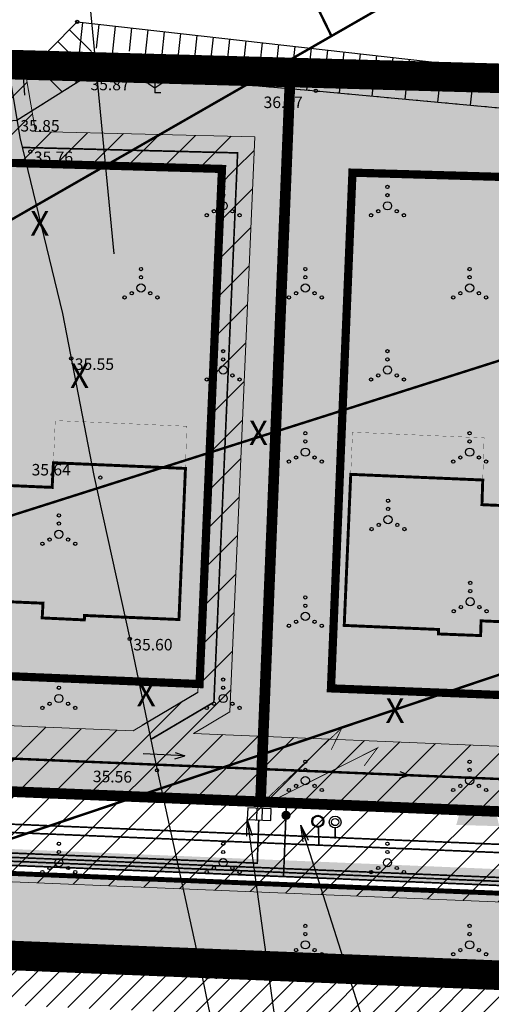
# Model space of a CAD drawing. Units: metres. Extents: x 552093 to 553099, y 6584024 to 6585154.
# Drawn here: x 552998 to 553026, y 6584381 to 6584441 of the extents above; entities that cross this region are included whole.
import ezdxf
from ezdxf.enums import TextEntityAlignment as Align

# ---------------------------------------------------------------- set-up
doc = ezdxf.new("R2010")
doc.units = ezdxf.units.M
doc.set_wipeout_variables(frame=1)
for name, pattern in [('AAREKIVI', [0.2, 0.1, 0.1]), ('CENTER', [50.8, 31.75, -6.35, 6.35, -6.35]), ('DASHED', [0.75, 0.5, -0.25]), ('HIDDEN2', [4.7625, 3.175, -1.5875]), ('kalmuvälja_DP$0$DASHED', [6, 4, -2]), ('NOLVAALL', [1.2, 0.2, -1]), ('NOLVAKRIIPS', [0.2, 0.1, 0.1]), ('NOLVAPEAL', [0.2, 0.1, 0.1])]:
    doc.linetypes.add(name, pattern=pattern)
for name, color, linetype in [('0_sade_tabel', 6, 'Continuous'), ('1674-ET0-001$0$ITK_kaitsetoru_text', 7, 'Continuous'), ('dp_krunt', 1, 'Continuous'), ('DTRASS', 201, 'Continuous'), ('HALJASTUS', 3, 'Continuous'), ('kalmuvälja_DP$0$Tingmärk', 7, 'Continuous'), ('KORGUS-EH2000', 5, 'Continuous'), ('OPT-hoonest_õigus', 7, 'Continuous'), ('PIIR', 32, 'Continuous'), ('POST', 7, 'Continuous'), ('PUU', 3, 'Continuous'), ('RAJATIS', 7, 'Continuous'), ('RELJEEF', 34, 'Continuous'), ('SITRASS', 102, 'Continuous'), ('TEE', 7, 'Continuous'), ('TEED', 2, 'Continuous'), ('teekaitsevöönd', 137, 'CENTER'), ('TORU_NR', 7, 'Continuous'), ('Vesi_elemendid', 7, 'Continuous'), ('VORMISTUS', 7, 'Continuous'), ('VPP_OLMEKANAL_KAEVUD', 244, 'Continuous')]:
    doc.layers.add(name, color=color, linetype=linetype)
for name, color, linetype, lineweight in [('dp_transp#parkla', 252, 'HIDDEN2', 13), ('kalmuvälja_DP$0$Ehituskeeluala', 185, 'kalmuvälja_DP$0$DASHED', 20), ('kalmuvälja_DP$0$K-PR-ELEKTER', 174, 'kalmuvälja_DP$0$W1_KPROJEKT', 15), ('MÕÕDUD', 7, 'Continuous', 0), ('OPT-DP-ala', 129, 'CENTER', 9), ('OPT-elekter', 1, 'Continuous', 9), ('OPT-plan. reovee trass', 16, '05441_GE-VK$0$K1_KPROJEKT', 9), ('OPT-plan.veetrass', 162, '05441_GE-VK$0$V1_KPROJEKT', 5), ('OPT_D1', 84, 'Drenaaz1', 0)]:
    doc.layers.add(name, color=color, linetype=linetype, lineweight=lineweight)
doc.styles.add('05441_GE-VK$0$KPR-jooned', font='romand.shx')
doc.styles.add('ITALIC', font='italic.shx')
doc.styles.add('kalmuvälja_DP$0$KPR-jooned', font='romand.shx')
doc.styles.add('kalmuvälja_DP$0$Standard', font='txt')
doc.styles.add('romans', font='romans')
doc.styles.get("Standard").update_dxf_attribs({"font": 'arial.ttf'})
doc.styles.add('SWISL', font='swissl.ttf', dxfattribs={"width": 0.99})
doc.linetypes.add('-D-', pattern='A,10,-1.5,["D",romans,S=1.4,R=0,X=-0.7,Y=-0.7],-1.5,10,-3', length=26)
doc.linetypes.add('05441_GE-VK$0$K1_KPROJEKT', pattern='A,9.5,-1.25,["K1",05441_GE-VK$0$KPR-jooned,S=1,R=0,X=-0.857,Y=-0.5],-1.25', length=12)
doc.linetypes.add('05441_GE-VK$0$V1_KPROJEKT', pattern='A,9.5,-1.25,["V1",05441_GE-VK$0$KPR-jooned,S=1,R=0,X=-0.845,Y=-0.5],-1.25', length=12)
doc.linetypes.add('Drenaaz1', pattern='A,3.4,-0.4,["D1",Standard,S=0.5,R=0,X=-0.1,Y=-0.25],-1.2', length=5)
doc.linetypes.add('kalmuvälja_DP$0$PR_SIDEKANALISATSIOON', pattern='A,4500,-467.190158,["/",kalmuvälja_DP$0$Standard,S=1500,R=0,X=0,Y=-808.938033],-1518.713601', length=6485.903759)
doc.linetypes.add('kalmuvälja_DP$0$W1_KPROJEKT', pattern='A,9.5,-1.25,["W1",kalmuvälja_DP$0$KPR-jooned,S=1,R=0,X=-0.95,Y=-0.5],-1.25', length=12)
doc.linetypes.add('SI_KBL', pattern='A,8,-2,4,[132,mkm.shx,S=0.5,R=0,X=0,Y=0],4,-2', length=20)
doc.linetypes.add('TOITEKAABEL', pattern='A,10,-7,["W2",Standard,S=2.5,R=0,X=-5,Y=-1],-3,7.5', length=27.5)
doc.dimstyles.new('ISO-25', dxfattribs={"dimtxt": 2.5, "dimasz": 2.5, "dimexe": 1.25, "dimexo": 0.625, "dimtad": 1, "dimtxsty": 'Standard', "dimcen": 2.5, "dimadec": 0, "dimazin": 0, "dimtfac": 1, "dimtmove": 0, "dimatfit": 3, "dimfxl": 1, "dimarcsym": 0})

# ---------------------------------------------------------------- blocks, each defined once
blk = doc.blocks.new('MAND1')
at = {"color": 0, "linetype": 'Continuous'}
for p, q in [((0, 2.3), (-0.25, 2.47)), ((0, 3), (0, 0)), ((0.25, 2.47), (0, 2.3)), ((0, 1.5), (-0.53, 1.86)), ((0.53, 1.86), (0, 1.5)), ((-0.85, 1.18), (0, 0.61)), ((0, 0.61), (0.85, 1.18)), ((0.72, 0), (0, 0))]:
    blk.add_line(p, q, dxfattribs=at)
blk = doc.blocks.new('VQSA')
at = {"color": 0, "linetype": 'Continuous'}
for centre, radius in [((0, 2.3), 0.2), ((0, 1.3), 0.2), ((0, 0), 0.5), ((-2, -1.15), 0.2), ((-1.13, -0.65), 0.2), ((1.13, -0.65), 0.2), ((2, -1.15), 0.2)]:
    blk.add_circle(centre, radius, dxfattribs=at)
blk = doc.blocks.new('ELKAPP')
at = {"color": 0, "linetype": 'Continuous'}
for p, q in [((1.195, 0.597), (-1.195, 0.597)), ((-1.195, 0.597), (-1.195, -0.597)), ((-0.271, 0.597), (-0.271, -0.597)), ((0.271, 0.597), (0.271, -0.597)), ((1.195, -0.597), (1.195, 0.597)), ((-1.195, -0.597), (1.195, -0.597))]:
    blk.add_line(p, q, dxfattribs=at)
blk = doc.blocks.new('VKT_kk_kvk-1')
at = {"color": 36}
blk.add_wipeout([(0.427, 0), (0.421, 0.074), (0.401, 0.146), (0.37, 0.214), (0.327, 0.275), (0.275, 0.327), (0.214, 0.37), (0.146, 0.401), (0.074, 0.421), (0, 0.427), (-0.074, 0.421), (-0.146, 0.401), (-0.214, 0.37), (-0.275, 0.327), (-0.327, 0.275), (-0.37, 0.214), (-0.401, 0.146), (-0.421, 0.074), (-0.427, 0), (-0.421, -0.074), (-0.401, -0.146), (-0.37, -0.214), (-0.327, -0.275), (-0.275, -0.327), (-0.214, -0.37), (-0.146, -0.401), (-0.074, -0.421), (0, -0.427), (0.074, -0.421), (0.146, -0.401), (0.214, -0.37), (0.275, -0.327), (0.327, -0.275), (0.37, -0.214), (0.401, -0.146), (0.421, -0.074)], dxfattribs=at)
h = blk.add_hatch(color=36)
h.paths.add_polyline_path([(-0.499, 0, 1), (0.499, 0, 1)])
h.paths.add_polyline_path([(0.43, 0, -1), (-0.43, 0, -1)], flags=16)
blk.add_line((0, 0), (0, 0), dxfattribs=at)
for radius in [0.499, 0.43]:
    blk.add_circle((0, 0), radius, dxfattribs=at)
blk = doc.blocks.new('vesi')
at = {"layer": 'Vesi_elemendid', "color": 5, "linetype": 'Continuous'}
blk.add_line((552638.046, 6586372.813), (552638.046, 6586372.813), dxfattribs=at)
at = {"color": 5, "linetype": 'Continuous'}
blk.add_wipeout([(552637.803, 6586372.749), (552637.82, 6586372.703), (552637.846, 6586372.661), (552637.88, 6586372.625), (552637.92, 6586372.596), (552637.964, 6586372.575), (552638.012, 6586372.564), (552638.061, 6586372.562), (552638.11, 6586372.57), (552638.156, 6586372.587), (552638.198, 6586372.613), (552638.234, 6586372.646), (552638.263, 6586372.686), (552638.284, 6586372.731), (552638.295, 6586372.779), (552638.297, 6586372.828), (552638.289, 6586372.877), (552638.272, 6586372.923), (552638.246, 6586372.965), (552638.213, 6586373.001), (552638.173, 6586373.03), (552638.128, 6586373.05), (552638.08, 6586373.062), (552638.031, 6586373.064), (552637.983, 6586373.056), (552637.936, 6586373.039), (552637.894, 6586373.013), (552637.858, 6586372.979), (552637.829, 6586372.94), (552637.809, 6586372.895), (552637.797, 6586372.847), (552637.796, 6586372.798)], dxfattribs=at).dxf.layer = 'Vesi_elemendid'
at = {"layer": 'Vesi_elemendid', "color": 5, "linetype": 'Continuous'}
for radius in [0.25, 0.15]:
    blk.add_circle((552638.046, 6586372.813), radius, dxfattribs=at)
blk = doc.blocks.new('TSUUND')
at = {"color": 0}
for p in [(-1.19, 0.4), (-1.19, -0.4)]:
    blk.add_line(p, (0, 0), dxfattribs=at)

msp = doc.modelspace()

# ---------------------------------------------------------------- hatches: boundary and pattern name
h = msp.add_hatch()
h.set_pattern_fill('ANSI31', color=35, scale=30)
h.set_pattern_definition([(45, (-18.381, -0.11), (-2.6516504294, 2.6516504294), [])])
edge = h.paths.add_edge_path()
edge.add_line((552878.583, 6584815.577), (552931.168, 6584768.606))
edge.add_line((552931.168, 6584768.606), (552951.875, 6584749.414))
edge.add_line((552951.875, 6584749.414), (552949.542, 6584746.447))
edge.add_arc((552950.336, 6584745.305), 1.391, 124.83644, 330.56818)
edge.add_line((552951.547, 6584744.622), (552954.122, 6584747.135))
edge.add_line((552954.122, 6584747.135), (552978.649, 6584728.808))
edge.add_line((552978.649, 6584728.808), (552985.54, 6584683.085))
edge.add_line((552985.54, 6584683.085), (552991.589, 6584640.655))
edge.add_line((552991.589, 6584640.655), (552992.737, 6584632.93))
edge.add_line((552992.737, 6584632.93), (552987.072, 6584628.798))
edge.add_line((552987.072, 6584628.798), (552966.855, 6584593.937))
edge.add_line((552966.855, 6584593.937), (552903.411, 6584483.534))
edge.add_line((552903.411, 6584483.534), (552895.135, 6584468.627))
edge.add_line((552895.135, 6584468.627), (552887.817, 6584465.779))
edge.add_arc((552890.886, 6584458.182), 8.194, 111.99963, 189.10511)
edge.add_line((552882.796, 6584456.885), (552884.375, 6584450.761))
edge.add_line((552884.375, 6584450.761), (552861.345, 6584413.031))
edge.add_line((552861.345, 6584413.031), (552882.181, 6584406.48))
edge.add_line((552882.181, 6584406.48), (552974.326, 6584565.101))
edge.add_line((552974.326, 6584565.101), (552996.166, 6584601.547))
edge.add_line((552996.166, 6584601.547), (553006.22, 6584620.7))
edge.add_line((553006.22, 6584620.7), (553009.211, 6584627.799))
edge.add_line((553009.211, 6584627.799), (552997.508, 6584633.451))
edge.add_line((552997.508, 6584633.451), (552983.456, 6584728.866))
edge.add_line((552983.456, 6584728.866), (552984.574, 6584731.094))
edge.add_line((552984.574, 6584731.094), (553026.077, 6584757.97))
edge.add_line((553026.077, 6584757.97), (553022.994, 6584762.078))
edge.add_line((553022.994, 6584762.078), (552989.394, 6584741.616))
edge.add_line((552989.394, 6584741.616), (552979.907, 6584734.584))
edge.add_line((552979.907, 6584734.584), (552943.699, 6584762.236))
edge.add_line((552943.699, 6584762.236), (552881.981, 6584819.544))
edge.add_line((552881.981, 6584819.544), (552878.583, 6584815.577))
h = msp.add_hatch(color=40)
h.paths.add_polyline_path([(553007.645, 6584413.48), (552999.61, 6584413.826), (552999.53, 6584412.327), (552995.817, 6584412.487), (552995.513, 6584405.422), (552998.974, 6584405.273), (552998.926, 6584404.377), (553001.492, 6584404.256), (553001.503, 6584404.527), (553007.249, 6584404.28)])
h.paths.add_polyline_path([(552995.817, 6584412.487), (552992.105, 6584412.646), (552992.153, 6584414.147), (552984.119, 6584414.493), (552983.723, 6584405.293), (552989.468, 6584405.045), (552989.457, 6584404.774), (552992.023, 6584404.674), (552992.052, 6584405.571), (552995.513, 6584405.422)])
h = msp.add_hatch(color=40)
h.paths.add_polyline_path([(553041.229, 6584412.106), (553033.195, 6584412.452), (553033.114, 6584410.952), (553029.402, 6584411.112), (553029.098, 6584404.047), (553032.559, 6584403.898), (553032.511, 6584403.003), (553035.076, 6584402.882), (553035.088, 6584403.153), (553040.833, 6584402.906)])
h.paths.add_polyline_path([(553029.402, 6584411.112), (553025.69, 6584411.272), (553025.738, 6584412.773), (553017.704, 6584413.118), (553017.308, 6584403.918), (553023.053, 6584403.671), (553023.042, 6584403.4), (553025.608, 6584403.3), (553025.637, 6584404.196), (553029.098, 6584404.047)])
at = {"ltscale": 0.5, "true_color": 0xb8b8ff}
msp.add_hatch(color=151, dxfattribs=at).paths.add_polyline_path([(552915.962, 6584393.657), (552915.921, 6584392.658), (553037.806, 6584387.617), (553040.348, 6584388.637), (553047.611, 6584399.269), (553063.697, 6584398.636), (553063.756, 6584400.134), (553046.841, 6584400.8), (553038.859, 6584389.117), (553037.633, 6584388.625)])
at = {"layer": '1674-ET0-001$0$ITK_kaitsetoru_text', "lineweight": -3}
h = msp.add_hatch(color=1, dxfattribs=at)
edge = h.paths.add_edge_path()
edge.add_arc((553013.768, 6584392.356), 0.283, 0, 360)
at = {"layer": 'HALJASTUS', "true_color": 0xddefdc}
h = msp.add_hatch(color=254, dxfattribs=at)
h.paths.add_polyline_path([(553062.44, 6584436.161), (553013.991, 6584437.544), (553012.173, 6584393.122), (553038.084, 6584392.061), (553046.467, 6584403.076), (553063.591, 6584402.381)])
h.paths.add_polyline_path([(553013.991, 6584437.544), (552968.737, 6584438.836), (552966.956, 6584394.973), (553012.173, 6584393.122)])
h.paths.add_polyline_path([(552919.153, 6584396.929), (552923.705, 6584403.383), (552930.202, 6584398.767), (552932.019, 6584396.403), (552966.956, 6584394.973), (552968.737, 6584438.836), (552948.629, 6584439.41), (552918.47, 6584396.957)])
at = {"layer": 'RAJATIS', "lineweight": 15, "ltscale": 0.1}
h = msp.add_hatch(dxfattribs=at)
h.set_pattern_fill('ANSI31', color=6, scale=0.5, style=0)
h.set_pattern_definition([(45, (-18.3421, 0.0002), (-1.12253201513, 1.12253201513), [])])
h.paths.add_polyline_path([(553011.861, 6584433.67), (552998.509, 6584434.008), (552997.817, 6584438.152), (552995.844, 6584437.823), (552996.808, 6584432.05), (553011.775, 6584431.672)])
at = {"layer": 'TEE', "ltscale": 0.5}
msp.add_hatch(color=253, dxfattribs=at).paths.add_polyline_path([(553036.084, 6584382.24, 0.240741), (553045.534, 6584385.82), (553049.531, 6584391.659, -0.219077), (553055.094, 6584393.479), (553064.125, 6584393.129, -0.313851), (553068.939, 6584390.052), (553068.434, 6584400.905, -0.341809), (553064.125, 6584398.113), (553055.668, 6584398.446, 0.219077), (553046.132, 6584395.325), (553041.925, 6584389.163, -0.233102), (553036.544, 6584387.214), (552918.469, 6584392.007, -0.070957), (552915.287, 6584392.468), (552912.282, 6584388.24, 0.086081), (552917.764, 6584387.031)])
at = {"layer": 'TEED', "ltscale": 0.5}
h = msp.add_hatch(dxfattribs=at)
h.set_pattern_fill('ANSI31', color=41, scale=0.3, style=0)
h.set_pattern_definition([(45, (-18.3421, 0), (-0.67351920908, 0.67351920908), [])])
edge = h.paths.add_edge_path()
edge.add_line((553068.716, 6584380.86), (553068.637, 6584377.86))
edge.add_line((553068.637, 6584377.86), (552917.65, 6584384.034))
edge.add_arc((552918.528, 6584403.438), 19.424, 227.20958, 267.40967, ccw=False)
edge.add_line((552905.333, 6584389.184), (552882.263, 6584411.616))
edge.add_arc((552873.376, 6584398.342), 15.974, 56.1988, 70.39163)
edge.add_line((552878.737, 6584413.39), (552880.323, 6584415.999))
edge.add_arc((552873.376, 6584398.342), 18.974, 55.33941, 68.52287, ccw=False)
edge.add_line((552884.167, 6584413.949), (552907.371, 6584391.385))
edge.add_arc((552918.528, 6584403.438), 16.424, 227.20958, 267.40967)
edge.add_line((552917.786, 6584387.031), (553068.716, 6584380.86))

# ---------------------------------------------------------------- linework, layer by layer
at = {"layer": 'dp_krunt', "color": 1, "linetype": 'Continuous', "lineweight": 211, "const_width": 0.65}
for points in [[(552968.775, 6584438.894), (552966.994, 6584395.031), (553012.211, 6584393.181), (553014.03, 6584437.603), (552968.775, 6584438.894)], [(553062.478, 6584436.22), (553062.478, 6584436.22), (553062.478, 6584436.22), (553062.478, 6584436.22), (553062.478, 6584436.22), (553014.03, 6584437.603), (553012.211, 6584393.181), (553038.122, 6584392.12), (553046.505, 6584403.134), (553063.63, 6584402.439), (553062.478, 6584436.22), (553062.478, 6584436.22), (553062.478, 6584436.22), (553062.478, 6584436.22)]]:
    msp.add_lwpolyline(points, dxfattribs=at)
at = {"layer": 'DTRASS', "linetype": '-D-', "ltscale": 0.5, "const_width": 0.15, "flags": 128}
for points in [[(552979.259, 6584516.279), (553016.53, 6584439.812)], [(552972.934, 6584414.785), (553055.54, 6584462.206)], [(552978.407, 6584404.684), (553061.496, 6584431.092)], [(552908.397, 6584361.122), (553063.42, 6584413.257)]]:
    msp.add_lwpolyline(points, dxfattribs=at)
at = {"layer": 'kalmuvälja_DP$0$Ehituskeeluala', "lineweight": 18, "const_width": 0.5}
msp.add_lwpolyline([(552981.299, 6584401.475), (553008.502, 6584400.351), (553009.867, 6584431.72), (552972.53, 6584432.786), (552972.058, 6584421.148), (552981.299, 6584401.475)], dxfattribs=at)
msp.add_lwpolyline([(553047.574, 6584430.643), (553017.808, 6584431.493), (553016.501, 6584400.087), (553038.502, 6584399.224), (553048.22, 6584411.991), (553048.22, 6584411.991)], close=True, dxfattribs=at)
at = {"layer": 'kalmuvälja_DP$0$K-PR-ELEKTER', "color": 174, "linetype": 'kalmuvälja_DP$0$W1_KPROJEKT', "lineweight": 18, "ltscale": 0.75, "const_width": 0.1, "flags": 128}
msp.add_lwpolyline([(552932.412, 6584507.476), (552882.206, 6584424.904), (552914.542, 6584393.46), (553012.017, 6584389.443), (553012.105, 6584392.06), (553012.105, 6584392.06), (553012.105, 6584392.06)], dxfattribs=at)
at = {"layer": 'kalmuvälja_DP$0$K-PR-ELEKTER', "color": 174, "linetype": 'kalmuvälja_DP$0$W1_KPROJEKT', "lineweight": 18, "ltscale": 1.2, "const_width": 0.05, "flags": 128}
for points in [[(553011.986, 6584392.789), (553017.176, 6584397.693), (553016.517, 6584396.35)], [(553012.511, 6584393.026), (553019.336, 6584396.463), (553018.521, 6584395.367)]]:
    msp.add_lwpolyline(points, dxfattribs=at)
at = {"layer": 'kalmuvälja_DP$0$Tingmärk', "color": 4, "linetype": 'kalmuvälja_DP$0$PR_SIDEKANALISATSIOON', "ltscale": 0.001, "true_color": 0x00ffff, "const_width": 0.1, "flags": 128}
msp.add_lwpolyline([(553005.525, 6584396.973), (553005.525, 6584396.973), (553005.525, 6584396.973), (553005.525, 6584396.973), (553009.377, 6584399.247), (553010.818, 6584432.696), (552997.705, 6584433.028)], dxfattribs=at)
at = {"layer": 'kalmuvälja_DP$0$Tingmärk', "color": 4, "linetype": 'kalmuvälja_DP$0$PR_SIDEKANALISATSIOON', "ltscale": 0.0005, "true_color": 0x00ffff, "const_width": 0.1, "flags": 128}
msp.add_lwpolyline([(553013.789, 6584393.116), (553013.614, 6584388.626), (553013.614, 6584388.626), (553013.614, 6584388.626)], dxfattribs=at)
at = {"layer": 'KORGUS-EH2000', "color": 252, "linetype": 'Continuous', "flags": 128}
msp.add_lwpolyline([(552956.553, 6584461.772), (552950.238, 6584452.102), (552946.105, 6584441.527), (552945.774, 6584439.432), (552946.088, 6584438.008), (552947.211, 6584436.642), (552963.079, 6584435.055), (552978.859, 6584433.99), (552989.01, 6584433.975), (552997.386, 6584434.698), (553002.082, 6584437.644), (553015.577, 6584436.477), (553033.745, 6584434.798), (553052.671, 6584433.312), (553057.167, 6584436.169)], dxfattribs=at)
at = {"layer": 'KORGUS-EH2000', "color": 252, "linetype": 'Continuous'}
for centre in [(553001.058, 6584440.671), (553002.082, 6584437.644), (552997.783, 6584437.373), (553015.577, 6584436.477), (552998.204, 6584432.779)]:
    msp.add_circle(centre, 0.1, dxfattribs=at)
at = {"layer": 'KORGUS-EH2000', "color": 252, "ltscale": 0.5}
for centre in [(553000.697, 6584420.181), (553002.465, 6584412.924), (553004.258, 6584403.098), (553005.913, 6584395.101), (553008.534, 6584383.106)]:
    msp.add_circle(centre, 0.1, dxfattribs=at)
at = {"layer": 'MÕÕDUD', "lineweight": 0, "ltscale": 2}
msp.add_solid([(553026.746, 6584391.695), (553024.126, 6584391.77), (553025.524, 6584396.736)], dxfattribs=at)
at = {"layer": 'OPT-DP-ala', "ltscale": 0.2, "const_width": 1.8}
msp.add_lwpolyline([(552948.668, 6584439.47), (552997.138, 6584438.07), (553027.048, 6584437.23), (553062.478, 6584436.22), (553064.358, 6584381.09), (552911.598, 6584387.29)], close=True, dxfattribs=at)
at = {"layer": 'OPT-plan. reovee trass', "ltscale": 1.5, "const_width": 0.1, "flags": 128}
msp.add_lwpolyline([(552962.324, 6584394.204), (552962.308, 6584392.743), (553050.595, 6584389.104), (553064.807, 6584387.603)], dxfattribs=at)
at = {"layer": 'OPT-plan. reovee trass', "ltscale": 2, "const_width": 0.1, "flags": 128}
msp.add_lwpolyline([(553015.757, 6584390.486), (553015.745, 6584391.988), (553015.745, 6584391.988), (553015.745, 6584391.988)], dxfattribs=at)
at = {"layer": 'OPT-plan.veetrass', "lineweight": 0, "ltscale": 1.5, "const_width": 0.1}
msp.add_lwpolyline([(552963.248, 6584394.165), (552963.248, 6584394.165), (552963.249, 6584393.214), (553039.082, 6584390.079), (553066.162, 6584388.841)], dxfattribs=at)
at = {"layer": 'OPT-plan.veetrass', "lineweight": 0, "ltscale": 2, "const_width": 0.1}
msp.add_lwpolyline([(553016.755, 6584391.945), (553016.755, 6584390.944)], dxfattribs=at)
at = {"layer": 'OPT_D1', "linetype": 'Drenaaz1', "ltscale": 2.5, "const_width": 0.15}
msp.add_lwpolyline([(552981.135, 6584396.478), (553037.778, 6584394.107), (553048.567, 6584408.262), (553061.723, 6584430.994)], dxfattribs=at)
at = {"layer": 'PIIR', "color": 36, "lineweight": 0, "ltscale": 0.5, "const_width": 0.4}
msp.add_lwpolyline([(552948.668, 6584439.47), (552997.138, 6584438.07), (553027.048, 6584437.23), (553062.478, 6584436.22), (553064.358, 6584381.09), (552911.598, 6584387.29)], close=True, dxfattribs=at)
msp.add_lwpolyline([(552908.397, 6584382.787), (552911.598, 6584387.29), (553064.358, 6584381.09), (553061.058, 6584346.167)], dxfattribs=at)
at = {"layer": 'RAJATIS', "color": 6, "lineweight": 15}
for p, q in [((552997.817, 6584438.152), (552998.509, 6584434.008)), ((552998.509, 6584434.008), (553011.861, 6584433.67)), ((553011.861, 6584433.67), (553010.355, 6584398.662)), ((552996.808, 6584432.05), (553009.775, 6584431.722)), ((553009.775, 6584431.722), (553008.403, 6584399.832)), ((553013.047, 6584413.595), (553012.278, 6584394.802)), ((553008.403, 6584399.832), (553004.453, 6584397.501)), ((552982.516, 6584398.418), (553004.453, 6584397.501)), ((553010.355, 6584398.662), (553008.128, 6584397.347)), ((553008.128, 6584397.347), (553036.848, 6584396.147))]:
    msp.add_line(p, q, dxfattribs=at)
at = {"layer": 'RELJEEF', "linetype": 'NOLVAKRIIPS'}
for p, q in [((553000.587, 6584440.197), (553001.924, 6584438.87)), ((553001.388, 6584440.634), (553000.973, 6584436.949)), ((553002.382, 6584440.522), (553002.219, 6584439.075)), ((553003.376, 6584440.41), (553003.055, 6584437.56)), ((553004.369, 6584440.298), (553004.21, 6584438.886)), ((553005.363, 6584440.186), (553005.048, 6584437.387)), ((552999.883, 6584439.488), (553001.872, 6584437.512)), ((553006.357, 6584440.074), (553006.201, 6584438.688)), ((553007.351, 6584439.963), (553007.041, 6584437.215)), ((553008.344, 6584439.851), (553008.191, 6584438.49)), ((553009.338, 6584439.739), (553009.034, 6584437.043)), ((553010.332, 6584439.627), (553010.181, 6584438.292)), ((553011.325, 6584439.515), (553011.028, 6584436.87)), ((553012.319, 6584439.403), (553012.172, 6584438.094)), ((553013.313, 6584439.291), (553013.021, 6584436.698)), ((553014.307, 6584439.18), (553014.162, 6584437.896)), ((553015.3, 6584439.068), (553015.014, 6584436.526)), ((553016.294, 6584438.956), (553016.152, 6584437.696)), ((552999.178, 6584438.778), (553000.09, 6584437.872)), ((553017.288, 6584438.844), (553017.006, 6584436.345)), ((553018.281, 6584438.732), (553018.142, 6584437.492)), ((553019.275, 6584438.62), (553018.998, 6584436.161)), ((553020.269, 6584438.508), (553020.132, 6584437.289)), ((553021.263, 6584438.396), (553020.99, 6584435.977)), ((553022.256, 6584438.285), (553022.121, 6584437.085)), ((552998.474, 6584438.069), (553000.133, 6584436.421)), ((553023.25, 6584438.173), (553022.982, 6584435.793)), ((553024.244, 6584438.061), (553024.111, 6584436.881)), ((553025.238, 6584437.949), (553024.974, 6584435.609)), ((553026.231, 6584437.837), (553026.101, 6584436.677)), ((552997.763, 6584437.372), (552997.852, 6584436.209))]:
    msp.add_line(p, q, dxfattribs=at)
at = {"layer": 'RELJEEF', "linetype": 'NOLVAALL', "ltscale": 0.5, "flags": 128}
msp.add_lwpolyline([(552956.553, 6584461.772), (552950.238, 6584452.102), (552946.105, 6584441.527), (552945.774, 6584439.432), (552946.088, 6584438.008), (552947.211, 6584436.642), (552963.079, 6584435.055), (552978.859, 6584433.99), (552989.01, 6584433.975), (552997.386, 6584434.698), (553002.082, 6584437.644), (553015.577, 6584436.477), (553033.745, 6584434.798), (553052.671, 6584433.312), (553057.167, 6584436.169)], dxfattribs=at)
at = {"layer": 'RELJEEF', "linetype": 'NOLVAKRIIPS', "flags": 128}
msp.add_lwpolyline([(552960.151, 6584461.908), (552954.152, 6584453.512), (552948.666, 6584439.443), (552962.073, 6584437.494), (552975.453, 6584436.852), (552989.045, 6584436.708), (552997.783, 6584437.373), (553001.058, 6584440.671), (553033.756, 6584436.99), (553053.364, 6584436.438), (553057.167, 6584436.169)], dxfattribs=at)
at = {"layer": 'RELJEEF', "linetype": 'NOLVAPEAL', "ltscale": 0.5, "flags": 128}
msp.add_lwpolyline([(552960.151, 6584461.908), (552954.152, 6584453.512), (552948.666, 6584439.443), (552962.073, 6584437.494), (552975.453, 6584436.852), (552989.045, 6584436.708), (552997.783, 6584437.373), (553001.058, 6584440.671), (553033.756, 6584436.99), (553053.364, 6584436.438), (553057.167, 6584436.169)], dxfattribs=at)
at = {"layer": 'SITRASS', "linetype": 'SI_KBL', "ltscale": 0.5, "flags": 128}
msp.add_lwpolyline([(552991.63, 6584470.395), (552993.311, 6584460.644), (552995.346, 6584446.88), (552997.558, 6584433.633), (553000.166, 6584422.909), (553002.07, 6584413.06), (553004.258, 6584403.098), (553005.913, 6584395.101), (553008.534, 6584383.106), (553009.92, 6584376.381), (553011.543, 6584368.174), (553012.519, 6584363.323)], dxfattribs=at)
at = {"layer": 'TEE', "color": 251, "linetype": 'DASHED', "ltscale": 5}
msp.add_line((553036.546, 6584387.214), (552918.471, 6584392.007), dxfattribs=at)
at = {"layer": 'teekaitsevöönd', "color": 7, "linetype": 'AAREKIVI', "lineweight": 0, "ltscale": 0.1, "const_width": 0.01}
for points in [[(552999.721, 6584416.395), (553007.727, 6584416.05), (553007.645, 6584413.482), (552999.611, 6584413.828)], [(553017.814, 6584415.687), (553025.821, 6584415.342), (553025.738, 6584412.775), (553017.704, 6584413.121)]]:
    msp.add_lwpolyline(points, close=True, dxfattribs=at)
at = {"layer": 'teekaitsevöönd', "color": 7, "linetype": 'AAREKIVI', "lineweight": 0, "ltscale": 0.1, "const_width": 0.178}
for points in [[(553001.503, 6584404.527), (553007.249, 6584404.28), (553007.645, 6584413.48), (552999.61, 6584413.826), (552999.53, 6584412.327), (552995.817, 6584412.487), (552995.513, 6584405.422), (552998.974, 6584405.273), (552998.926, 6584404.377), (553001.492, 6584404.256), (553001.503, 6584404.527)], [(553023.053, 6584403.673), (553017.308, 6584403.921), (553017.704, 6584413.121), (553025.738, 6584412.775), (553025.69, 6584411.274), (553029.402, 6584411.115), (553029.098, 6584404.05), (553025.637, 6584404.199), (553025.608, 6584403.302), (553023.042, 6584403.402), (553023.053, 6584403.673)]]:
    msp.add_lwpolyline(points, dxfattribs=at)
at = {"layer": 'TORU_NR'}
msp.add_line((553007.602, 6584395.978), (553005.064, 6584396.102), dxfattribs=at)
at = {"layer": 'VORMISTUS', "color": 1, "ltscale": 0.5}
for p, q in [((553014.03, 6584437.596), (553012.211, 6584393.181)), ((553008.403, 6584399.832), (553005.017, 6584397.834))]:
    msp.add_line(p, q, dxfattribs=at)
at = {"layer": 'VORMISTUS', "linetype": 'DASHED', "ltscale": 10}
msp.add_line((552917.753, 6584387.032), (553075.695, 6584380.574), dxfattribs=at)

# ---------------------------------------------------------------- block references
at = {"layer": 'HALJASTUS', "xscale": 0.5, "yscale": 0.5, "zscale": 0.5}
for p in [(553009.94, 6584429.472), (553019.94, 6584429.472), (553004.94, 6584424.472), (553014.94, 6584424.472), (553024.94, 6584424.472), (553009.94, 6584419.472), (553019.94, 6584419.472), (553014.94, 6584414.472), (553024.94, 6584414.472), (553019.974, 6584410.363), (552999.94, 6584409.472), (553024.974, 6584405.363), (553014.94, 6584404.472), (552999.94, 6584399.472), (553009.94, 6584399.472), (553014.94, 6584394.472), (553024.94, 6584394.472), (552999.94, 6584389.472), (553009.94, 6584389.472), (553019.94, 6584389.472), (553014.94, 6584384.472), (553024.94, 6584384.472)]:
    msp.add_blockref('VQSA', p, dxfattribs=at)
at = {"layer": 'POST', "linetype": 'Continuous', "lineweight": 35, "xscale": 0.6000000001612642, "yscale": 0.6000000001858066, "zscale": 0.6000000001062797, "rotation": 357.9436071313371}
msp.add_blockref('ELKAPP', (553012.136, 6584392.425), dxfattribs=at)
at = {"layer": 'PUU', "linetype": 'Continuous', "xscale": 0.5, "yscale": 0.5, "zscale": 0.5}
msp.add_blockref('MAND1', (553005.789, 6584436.358), dxfattribs=at)
at = {"layer": 'TORU_NR', "zscale": 0.5}
for p, xscale, yscale, rotation in [((553007.602, 6584395.978), 0.5000000005490339, 0.5000000002437142, 358.8426785648577), ((553021.276, 6584394.797), 0.5000000000127541, 0.50000000036446, 357.8511467165239)]:
    msp.add_blockref('TSUUND', p, dxfattribs=dict(at, xscale=xscale, yscale=yscale, rotation=rotation))

# ---------------------------------------------------------------- texts
at = {"layer": 'KORGUS-EH2000', "color": 252, "linetype": 'Continuous', "style": 'ITALIC'}
for s, p in [(' 35.87', (553001.651, 6584437.213)), (' 36.17', (553012.186, 6584436.126)), (' 35.85', (552997.386, 6584434.698)), (' 35.76', (552998.204, 6584432.779))]:
    msp.add_text(s, height=0.7, dxfattribs=at).set_placement(p, align=Align.TOP_LEFT)
at = {"layer": 'KORGUS-EH2000', "color": 252, "ltscale": 0.5, "style": 'ITALIC'}
for s, p in [(' 35.55', (553000.697, 6584420.181)), (' 35.64', (552998.067, 6584413.753)), (' 35.60', (553004.258, 6584403.098)), (' 35.37', (553008.534, 6584383.106))]:
    msp.add_text(s, height=0.7, dxfattribs=at).set_placement(p, align=Align.TOP_LEFT)
msp.add_text(' 35.56', height=0.7, rotation=359.16438, dxfattribs=at).set_placement((553001.801, 6584395.082), align=Align.TOP_LEFT)
at = {"layer": 'OPT-hoonest_õigus', "style": 'SWISL', "width": 0.99}
for p in [(552998.781, 6584428.209), (553001.199, 6584418.936), (553012.087, 6584415.455), (553005.254, 6584399.558), (553020.399, 6584398.543)]:
    msp.add_attdef('X', text='', height=1.5, dxfattribs=at).set_placement(p, align=Align.MIDDLE)

# ---------------------------------------------------------------- leaders
at = {"layer": '0_sade_tabel', "color": 18, "lineweight": 5, "true_color": 0x000000}
msp.add_leader([(553003.297, 6584426.552), (552998.82, 6584473.665), (552998.82, 6584479.074)], dimstyle='ISO-25', override={"dimasz": 3}, dxfattribs=at)
at = {"layer": '0_sade_tabel', "color": 251, "lineweight": 5}
msp.add_leader([(552978.03, 6584404.283), (552986.643, 6584358.349), (553002.532, 6584358.132)], dimstyle='ISO-25', override={"dimasz": 1, "dimldrblk": 'Open'}, dxfattribs=at)

# ---------------------------------------------------------------- next in the draw order: block references
at = {"layer": 'VPP_OLMEKANAL_KAEVUD', "color": 8, "xscale": 0.7349999999860302, "yscale": 0.7350000003352761, "zscale": 0.7349999999999999}
msp.add_blockref('VKT_kk_kvk-1', (553015.703, 6584391.99), dxfattribs=at)

# ---------------------------------------------------------------- next in the draw order: leaders
at = {"layer": '0_sade_tabel', "color": 5, "lineweight": 5}
for points in [[(553011.407, 6584392.093), (553015.766, 6584360.356), (553015.766, 6584359.036)], [(553014.658, 6584391.754), (553022.088, 6584368.353), (553022.088, 6584365.517)]]:
    msp.add_leader(points, dimstyle='ISO-25', override={"dimasz": 1, "dimldrblk": 'Open'}, dxfattribs=at)

# ---------------------------------------------------------------- next in the draw order: block references
at = {"layer": 'VPP_OLMEKANAL_KAEVUD', "color": 8, "xscale": 1.440000000060536, "yscale": 1.439999999478459, "zscale": 1.44}
msp.add_blockref('vesi', (-242782.032, -2899984.902), dxfattribs=at)

# ---------------------------------------------------------------- next in the draw order: hatches: boundary and pattern name
at = {"layer": 'RAJATIS', "lineweight": 15, "ltscale": 0.1}
h = msp.add_hatch(dxfattribs=at)
h.set_pattern_fill('ANSI31', color=6, scale=0.5, style=0)
h.set_pattern_definition([(45, (-18.3421, 0), (-1.12253201513, 1.12253201513), [])])
edge = h.paths.add_edge_path()
edge.add_line((553011.774, 6584431.653), (553009.775, 6584431.706))
edge.add_line((553009.775, 6584431.706), (553008.403, 6584399.832))
edge.add_line((553008.403, 6584399.832), (553004.453, 6584397.501))
edge.add_line((553004.453, 6584397.501), (552982.516, 6584398.418))
edge.add_line((552982.516, 6584398.418), (552979.761, 6584405.342))
edge.add_line((552979.761, 6584405.342), (552963.333, 6584439.05))
edge.add_line((552963.333, 6584439.05), (552958.82, 6584439.178))
edge.add_line((552958.82, 6584439.178), (552975.129, 6584405.716))
edge.add_line((552975.129, 6584405.716), (552945.357, 6584395.917))
edge.add_line((552945.357, 6584395.917), (552956.736, 6584395.451))
edge.add_line((552956.736, 6584395.451), (552976.768, 6584402.045))
edge.add_line((552976.768, 6584402.045), (552979.756, 6584394.533))
edge.add_line((552979.756, 6584394.533), (552973.421, 6584394.795))
edge.add_arc((552971.552, 6584393.568), 2.236, 33.27628, 98.05665)
edge.add_arc((552970.699, 6584393.857), 2, 74.33487, 122.1206)
edge.add_line((552969.635, 6584395.55), (552969.635, 6584396.634))
edge.add_line((552969.635, 6584396.634), (552964.228, 6584396.634))
edge.add_line((552964.228, 6584396.634), (552964.228, 6584395.908))
edge.add_arc((552963.248, 6584394.165), 2, 60.66079, 100.93)
edge.add_arc((552962.324, 6584394.204), 2, 74.19322, 181.40532)
edge.add_line((552960.325, 6584394.155), (552960.26, 6584392.577))
edge.add_line((552960.26, 6584392.577), (552914.965, 6584394.444))
edge.add_line((552914.965, 6584394.444), (552883.475, 6584425.065))
edge.add_line((552883.475, 6584425.065), (552880.938, 6584424.742))
edge.add_line((552880.938, 6584424.742), (552914.134, 6584392.462))
edge.add_line((552914.134, 6584392.462), (552965.269, 6584390.369))
edge.add_line((552965.269, 6584390.369), (552965.223, 6584389.62))
edge.add_line((552965.223, 6584389.62), (553037.769, 6584386.63))
edge.add_line((553037.769, 6584386.63), (553040.046, 6584387.554))
edge.add_line((553040.046, 6584387.554), (553050.358, 6584387.151))
edge.add_line((553050.358, 6584387.151), (553064.643, 6584385.609))
edge.add_arc((553064.833, 6584387.602), 2.002, 264.57209, 338.06476)
edge.add_arc((553066.459, 6584388.841), 2, 276.60865, 387.51198)
edge.add_line((553068.234, 6584389.765), (553078.858, 6584389.285))
edge.add_arc((553078.847, 6584390.288), 1.003, 270.60716, 444.21699)
edge.add_line((553078.948, 6584391.285), (553043.845, 6584392.865))
edge.add_line((553043.845, 6584392.865), (553047.867, 6584398.754))
edge.add_line((553047.867, 6584398.754), (553063.678, 6584398.131))
edge.add_line((553063.678, 6584398.131), (553063.776, 6584400.629))
edge.add_line((553063.776, 6584400.629), (553046.583, 6584401.306))
edge.add_line((553046.583, 6584401.306), (553040.245, 6584392.021))
edge.add_line((553040.245, 6584392.021), (553038.779, 6584392.078))
edge.add_line((553038.779, 6584392.078), (553050.235, 6584407.152))
edge.add_line((553050.235, 6584407.152), (553061.313, 6584426.293))
edge.add_line((553061.313, 6584426.293), (553061.051, 6584433.047))
edge.add_line((553061.051, 6584433.047), (553060.497, 6584432.868))
edge.add_line((553060.497, 6584432.868), (553046.898, 6584409.372))
edge.add_line((553046.898, 6584409.372), (553036.848, 6584396.147))
edge.add_line((553036.848, 6584396.147), (553008.128, 6584397.347))
edge.add_line((553008.128, 6584397.347), (553010.355, 6584398.662))
edge.add_line((553010.355, 6584398.662), (553011.774, 6584431.653))

# ---------------------------------------------------------------- next in the draw order: linework, layer by layer
at = {"layer": 'dp_transp#parkla', "linetype": 'Continuous', "const_width": 0.3, "flags": 128}
for points in [[(553068.435, 6584400.905, -0.363288), (553063.678, 6584398.131), (553055.669, 6584398.446, 0.219077), (553046.133, 6584395.325), (553041.926, 6584389.163), (553041.926, 6584389.163), (553041.926, 6584389.163, -0.233102), (553036.546, 6584387.214), (552935.943, 6584391.298)], [(552917.766, 6584387.032), (553036.086, 6584382.24), (553036.086, 6584382.24), (553036.086, 6584382.24, 0.240741), (553045.536, 6584385.82), (553049.533, 6584391.659), (553049.533, 6584391.659), (553049.533, 6584391.659, -0.219077), (553055.095, 6584393.479), (553064.126, 6584393.129), (553064.126, 6584393.129, -0.313851), (553068.941, 6584390.052)]]:
    msp.add_lwpolyline(points, format="xyb", dxfattribs=at)
at = {"layer": 'kalmuvälja_DP$0$K-PR-ELEKTER', "color": 250, "linetype": 'kalmuvälja_DP$0$W1_KPROJEKT', "lineweight": 18, "ltscale": 0.6, "const_width": 0.1, "flags": 128}
msp.add_lwpolyline([(552915.942, 6584393.152), (553037.72, 6584388.117), (553039.186, 6584388.705), (553047.097, 6584400.285), (553063.737, 6584399.63)], dxfattribs=at)
at = {"layer": 'kalmuvälja_DP$0$Tingmärk', "color": 4, "linetype": 'kalmuvälja_DP$0$PR_SIDEKANALISATSIOON', "ltscale": 0.001, "true_color": 0x00ffff, "const_width": 0.1, "flags": 128}
msp.add_lwpolyline([(552968.609, 6584393.708), (552966.401, 6584393.804), (552966.268, 6584390.578), (553037.6, 6584387.638), (553040.874, 6584388.951), (553042.726, 6584391.664), (553078.771, 6584390.034)], dxfattribs=at)
at = {"layer": 'OPT-elekter', "color": 0, "linetype": 'TOITEKAABEL', "lineweight": 35, "ltscale": 0.2, "const_width": 0.1}
msp.add_lwpolyline([(552915.769, 6584392.909), (553037.679, 6584387.885), (553039.826, 6584388.746), (553047.354, 6584399.775), (553063.72, 6584399.129)], dxfattribs=at)
at = {"layer": 'RAJATIS', "color": 6, "lineweight": 15, "flags": 128}
msp.add_lwpolyline([(553050.358, 6584387.151), (553040.046, 6584387.554), (553037.769, 6584386.63), (552965.223, 6584389.62), (552965.269, 6584390.369), (552914.134, 6584392.462), (552880.938, 6584424.742), (552931.249, 6584507.487), (552929.114, 6584511.184), (552993.324, 6584618.828), (552995.324, 6584619.981)], dxfattribs=at)

doc.saveas('drawing.dxf')
